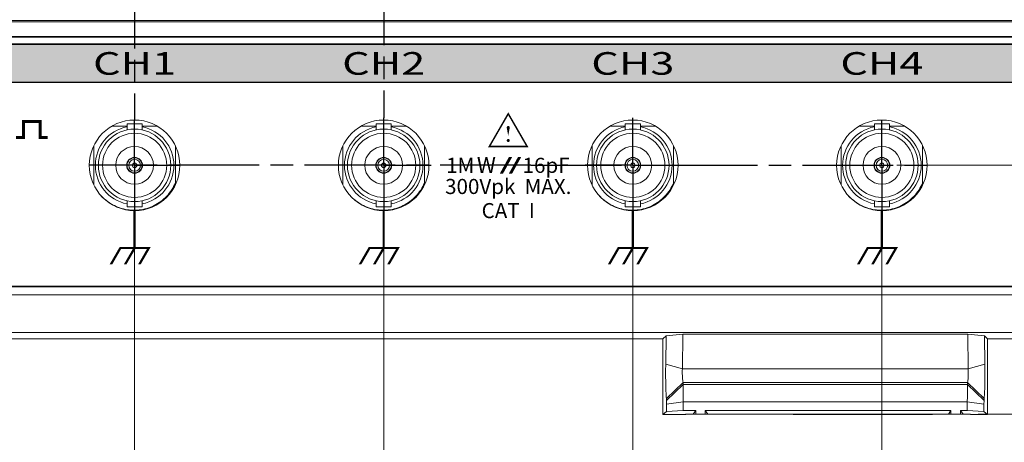
# Model space of a CAD drawing. Units: millimetres. Extents: x 2 to 418, y 4 to 293.
# Drawn here: x 152 to 218, y 73 to 101 of the extents above; entities that cross this region are included whole.
import ezdxf
from ezdxf.enums import TextEntityAlignment as Align

# ---------------------------------------------------------------- set-up
doc = ezdxf.new("R2010")
doc.units = ezdxf.units.MM
doc.linetypes.add('AM_ISO08W050', pattern=[18, 12, -1.5, 3, -1.5])
doc.linetypes.add('AM_ISO08W050x2', pattern=[9, 6, -0.75, 1.5, -0.75])
doc.layers.get('0').update_dxf_attribs({"lineweight": 20})
doc.layers.add('1寸法線', color=140, linetype='Continuous', lineweight=15)
doc.layers.add('AM_7', color=4, linetype='AM_ISO08W050', lineweight=25)
for name, color, linetype in [('prnt', 5, 'Continuous'), ('TEXT', 6, 'Continuous'), ('TEXT1', 6, 'Continuous')]:
    doc.layers.add(name, color=color, linetype=linetype)
doc.styles.add('F1', font='sanssb__.ttf')
doc.styles.add('S2', font='sanss___.ttf', dxfattribs={"height": 2})
doc.styles.get("Standard").update_dxf_attribs({"font": 'romans.shx', "bigfont": 'bigfont.shx'})
doc.styles.add('SYMBOL', font='symbol.ttf')
doc.dimstyles.new('AM_JIS(１／５)$0', dxfattribs={"dimtxt": 2.5, "dimasz": 2.5, "dimexe": 1, "dimexo": 1, "dimgap": 1, "dimtad": 3, "dimlfac": 5, "dimdsep": 46, "dimtxsty": 'STANDARD', "dimblk": 'OPEN', "dimcen": 0, "dimclrd": 256, "dimclre": 256, "dimclrt": 256, "dimadec": 0, "dimazin": 0, "dimtp": 0.1, "dimtm": 0.1, "dimtfac": 0.71, "dimtmove": 0, "dimatfit": 3, "dimldrblk": 'OPEN', "dimfxl": 1, "dimlwd": -1, "dimlwe": -1, "dimarcsym": 0})

# ---------------------------------------------------------------- blocks, each defined once
blk = doc.blocks.new('_Open')
at = {"color": 0, "linetype": 'ByBlock', "lineweight": -2}
for p, q in [((-1, 0.167), (0, 0)), ((-1, -0.167), (0, 0)), ((0, 0), (-1, 0))]:
    blk.add_line(p, q, dxfattribs=at)
blk = doc.blocks.new('*D114')
at = {"layer": '1寸法線', "transparency": 16777216}
for p, q in [((39.848, 80.612), (39.848, 43.414)), ((231.848, 80.612), (231.848, 43.414)), ((42.348, 44.414), (229.348, 44.414))]:
    blk.add_line(p, q, dxfattribs=at)
at = {"layer": '1寸法線', "transparency": 16777216, "xscale": 2.5, "yscale": 2.5, "zscale": 2.5, "rotation": 180}
blk.add_blockref('_Open', (39.848, 44.414), dxfattribs=at)
at = {"layer": '1寸法線', "transparency": 16777216, "xscale": 2.5, "yscale": 2.5, "zscale": 2.5}
blk.add_blockref('_Open', (231.848, 44.414), dxfattribs=at)
at = {"layer": '1寸法線', "transparency": 16777216, "insert": (135.848, 46.664), "char_height": 2.5, "attachment_point": 5}
blk.add_mtext('384', dxfattribs=at)
blk = doc.blocks.new('*D118')
at = {"layer": '1寸法線', "transparency": 16777216}
for p, q in [((226.895, 179.04), (263.247, 179.04)), ((262.247, 176.54), (262.247, 77.545)), ((215.97, 75.045), (263.247, 75.045))]:
    blk.add_line(p, q, dxfattribs=at)
at = {"layer": '1寸法線', "transparency": 16777216, "xscale": 2.5, "yscale": 2.5, "zscale": 2.5}
for p, rotation in [((262.247, 179.04), 90), ((262.247, 75.045), 270)]:
    blk.add_blockref('_Open', p, dxfattribs=dict(at, rotation=rotation))
at = {"layer": '1寸法線', "transparency": 16777216, "insert": (259.997, 127.043), "char_height": 2.5, "attachment_point": 5, "rotation": 90}
blk.add_mtext('208', dxfattribs=at)
blk = doc.blocks.new('*D119')
at = {"layer": '1寸法線', "transparency": 16777216}
for p, q in [((210.598, 91.54), (245.088, 91.54)), ((244.088, 89.04), (244.088, 82.54)), ((231.849, 80.04), (245.088, 80.04))]:
    blk.add_line(p, q, dxfattribs=at)
at = {"layer": '1寸法線', "transparency": 16777216, "xscale": 2.5, "yscale": 2.5, "zscale": 2.5}
for p, rotation in [((244.088, 91.54), 90), ((244.088, 80.04), 270)]:
    blk.add_blockref('_Open', p, dxfattribs=dict(at, rotation=rotation))
at = {"layer": '1寸法線', "transparency": 16777216, "insert": (241.838, 85.79), "char_height": 2.5, "attachment_point": 5, "rotation": 90}
blk.add_mtext('23', dxfattribs=at)
blk = doc.blocks.new('*D120')
at = {"layer": '1寸法線', "transparency": 16777216}
for p, q in [((177.598, 108.79), (250.968, 108.79)), ((249.968, 106.29), (249.968, 82.54)), ((231.746, 80.04), (250.968, 80.04))]:
    blk.add_line(p, q, dxfattribs=at)
at = {"layer": '1寸法線', "transparency": 16777216, "xscale": 2.5, "yscale": 2.5, "zscale": 2.5}
for p, rotation in [((249.968, 108.79), 90), ((249.968, 80.04), 270)]:
    blk.add_blockref('_Open', p, dxfattribs=dict(at, rotation=rotation))
at = {"layer": '1寸法線', "transparency": 16777216, "insert": (247.718, 94.415), "char_height": 2.5, "attachment_point": 5, "rotation": 90}
blk.add_mtext('57.5', dxfattribs=at)
blk = doc.blocks.new('*D122')
at = {"layer": '1寸法線', "transparency": 16777216}
for p, q in [((209.598, 90.54), (209.598, 50.653)), ((231.848, 80.612), (231.848, 50.653)), ((229.348, 51.653), (212.098, 51.653))]:
    blk.add_line(p, q, dxfattribs=at)
at = {"layer": '1寸法線', "transparency": 16777216, "xscale": 2.5, "yscale": 2.5, "zscale": 2.5, "rotation": 180}
blk.add_blockref('_Open', (209.598, 51.653), dxfattribs=at)
at = {"layer": '1寸法線', "transparency": 16777216, "xscale": 2.5, "yscale": 2.5, "zscale": 2.5}
blk.add_blockref('_Open', (231.848, 51.653), dxfattribs=at)
at = {"layer": '1寸法線', "transparency": 16777216, "insert": (220.723, 53.903), "char_height": 2.5, "attachment_point": 5}
blk.add_mtext('44.5', dxfattribs=at)
blk = doc.blocks.new('*D123')
at = {"layer": '1寸法線', "transparency": 16777216}
for p, q in [((176.598, 90.54), (176.598, 50.653)), ((193.098, 90.54), (193.098, 50.653)), ((179.098, 51.653), (190.598, 51.653))]:
    blk.add_line(p, q, dxfattribs=at)
at = {"layer": '1寸法線', "transparency": 16777216, "xscale": 2.5, "yscale": 2.5, "zscale": 2.5, "rotation": 180}
blk.add_blockref('_Open', (176.598, 51.653), dxfattribs=at)
at = {"layer": '1寸法線', "transparency": 16777216, "xscale": 2.5, "yscale": 2.5, "zscale": 2.5}
blk.add_blockref('_Open', (193.098, 51.653), dxfattribs=at)
at = {"layer": '1寸法線', "transparency": 16777216, "insert": (184.848, 53.903), "char_height": 2.5, "attachment_point": 5}
blk.add_mtext('33', dxfattribs=at)
blk = doc.blocks.new('*D124')
at = {"layer": '1寸法線', "transparency": 16777216}
for p, q in [((160.098, 90.54), (160.098, 50.653)), ((176.598, 90.54), (176.598, 50.653)), ((162.598, 51.653), (174.098, 51.653))]:
    blk.add_line(p, q, dxfattribs=at)
at = {"layer": '1寸法線', "transparency": 16777216, "xscale": 2.5, "yscale": 2.5, "zscale": 2.5, "rotation": 180}
blk.add_blockref('_Open', (160.098, 51.653), dxfattribs=at)
at = {"layer": '1寸法線', "transparency": 16777216, "xscale": 2.5, "yscale": 2.5, "zscale": 2.5}
blk.add_blockref('_Open', (176.598, 51.653), dxfattribs=at)
at = {"layer": '1寸法線', "transparency": 16777216, "insert": (168.348, 53.903), "char_height": 2.5, "attachment_point": 5}
blk.add_mtext('33', dxfattribs=at)
blk = doc.blocks.new('*D131')
at = {"layer": '1寸法線', "transparency": 16777216}
for p, q in [((193.098, 90.39), (193.098, 50.653)), ((209.598, 90.39), (209.598, 50.653)), ((195.598, 51.653), (207.098, 51.653))]:
    blk.add_line(p, q, dxfattribs=at)
at = {"layer": '1寸法線', "transparency": 16777216, "xscale": 2.5, "yscale": 2.5, "zscale": 2.5, "rotation": 180}
blk.add_blockref('_Open', (193.098, 51.653), dxfattribs=at)
at = {"layer": '1寸法線', "transparency": 16777216, "xscale": 2.5, "yscale": 2.5, "zscale": 2.5}
blk.add_blockref('_Open', (209.598, 51.653), dxfattribs=at)
at = {"layer": '1寸法線', "transparency": 16777216, "insert": (201.348, 53.903), "char_height": 2.5, "attachment_point": 5}
blk.add_mtext('33', dxfattribs=at)
blk = doc.blocks.new('*D132')
at = {"layer": '1寸法線', "transparency": 16777216}
for p, q in [((223.103, 133.317), (223.103, 58.827)), ((231.848, 80.612), (231.848, 58.827)), ((223.103, 59.827), (211.341, 59.827)), ((229.348, 59.827), (225.603, 59.827))]:
    blk.add_line(p, q, dxfattribs=at)
at = {"layer": '1寸法線', "transparency": 16777216, "xscale": 2.5, "yscale": 2.5, "zscale": 2.5, "rotation": 180}
blk.add_blockref('_Open', (223.103, 59.827), dxfattribs=at)
at = {"layer": '1寸法線', "transparency": 16777216, "xscale": 2.5, "yscale": 2.5, "zscale": 2.5}
blk.add_blockref('_Open', (231.848, 59.827), dxfattribs=at)
at = {"layer": '1寸法線', "transparency": 16777216, "insert": (215.972, 62.077), "char_height": 2.5, "attachment_point": 5}
blk.add_mtext('17.5', dxfattribs=at)
blk = doc.blocks.new('*D133')
at = {"layer": '1寸法線', "transparency": 16777216}
for p, q in [((257.007, 82.54), (257.007, 85.04)), ((231.746, 80.04), (258.007, 80.04)), ((257.007, 80.04), (257.007, 75.045)), ((217.598, 75.045), (258.007, 75.045)), ((257.007, 72.545), (257.007, 64.355))]:
    blk.add_line(p, q, dxfattribs=at)
at = {"layer": '1寸法線', "transparency": 16777216, "xscale": 2.5, "yscale": 2.5, "zscale": 2.5}
for p, rotation in [((257.007, 80.04), 270), ((257.007, 75.045), 90)]:
    blk.add_blockref('_Open', p, dxfattribs=dict(at, rotation=rotation))
at = {"layer": '1寸法線', "transparency": 16777216, "insert": (254.757, 67.2), "char_height": 2.5, "attachment_point": 5, "rotation": 90}
blk.add_mtext('10', dxfattribs=at)

msp = doc.modelspace()

# ---------------------------------------------------------------- hatches: boundary and pattern name
at = {"layer": 'prnt'}
h = msp.add_hatch(color=256, dxfattribs=at)
edge = h.paths.add_edge_path(flags=16)
edge.add_arc((52.598, 93.142), 5, 0, 360)
edge = h.paths.add_edge_path()
edge.add_line((69.098, 83.542), (71.402, 93.91))
edge.add_arc((75.307, 93.042), 4, 90, 167.47119, ccw=False)
edge.add_line((75.307, 97.042), (225.672, 97.042))
edge.add_arc((202.348, 88.042), 25, 21.1002, 23.57818)
edge.add_arc((222.97, 97.042), 2.5, 23.57818, 90)
edge.add_line((222.97, 99.542), (48.727, 99.542))
edge.add_arc((48.727, 97.042), 2.5, 90, 156.42182)
edge.add_arc((69.348, 88.042), 25, 156.42182, 180)
edge.add_line((44.348, 88.042), (44.348, 85.042))
edge.add_arc((45.848, 85.042), 1.5, 180, 270)
edge.add_line((45.848, 83.542), (69.098, 83.542))

# ---------------------------------------------------------------- linework, layer by layer
for p, q in [((149.56, 101.145), (225.895, 101.145)), ((225.895, 101.04), (45.801, 101.04)), ((222.97, 100.075), (48.727, 100.075)), ((222.97, 100.04), (48.727, 100.04)), ((222.97, 99.599), (48.727, 99.599)), ((222.97, 99.54), (48.727, 99.54)), ((159.598, 94.14), (158.602, 94.14)), ((159.598, 93.888), (159.598, 94.29)), ((159.598, 94.29), (160.598, 94.29)), ((160.598, 93.887), (160.598, 94.29)), ((161.594, 94.14), (160.598, 94.14)), ((176.098, 94.14), (175.102, 94.14)), ((176.098, 93.888), (176.098, 94.29)), ((176.098, 94.29), (177.098, 94.29)), ((177.098, 93.887), (177.098, 94.29)), ((178.094, 94.14), (177.098, 94.14)), ((192.598, 94.14), (191.602, 94.14)), ((192.598, 93.888), (192.598, 94.29)), ((192.598, 94.29), (193.598, 94.29)), ((193.598, 93.887), (193.598, 94.29)), ((194.594, 94.14), (193.598, 94.14)), ((209.098, 94.14), (208.102, 94.14)), ((209.098, 93.888), (209.098, 94.29)), ((209.098, 94.29), (210.098, 94.29)), ((210.098, 93.887), (210.098, 94.29)), ((211.094, 94.14), (210.098, 94.14)), ((157.398, 90.247), (157.398, 92.833)), ((162.798, 92.833), (162.798, 90.367)), ((173.898, 90.247), (173.898, 92.833)), ((179.298, 92.833), (179.298, 90.367)), ((190.398, 90.247), (190.398, 92.833)), ((195.798, 92.833), (195.798, 90.367)), ((206.898, 90.247), (206.898, 92.833)), ((212.298, 92.833), (212.298, 90.367)), ((162.798, 90.36), (162.798, 90.247)), ((179.298, 90.36), (179.298, 90.247)), ((195.798, 90.36), (195.798, 90.247)), ((212.298, 90.36), (212.298, 90.247)), ((159.598, 88.79), (159.598, 89.193)), ((159.598, 88.79), (160.598, 88.79)), ((160.598, 88.79), (160.598, 89.192)), ((176.098, 88.79), (176.098, 89.193)), ((176.098, 88.79), (177.098, 88.79)), ((177.098, 88.79), (177.098, 89.192)), ((192.598, 88.79), (192.598, 89.193)), ((192.598, 88.79), (193.598, 88.79)), ((193.598, 88.79), (193.598, 89.192)), ((209.098, 88.79), (209.098, 89.193)), ((209.098, 88.79), (210.098, 88.79)), ((210.098, 88.79), (210.098, 89.192)), ((45.848, 83.54), (225.848, 83.54)), ((45.848, 83.481), (225.848, 83.481)), ((43.848, 82.966), (227.848, 82.966)), ((228.653, 80.472), (43.044, 80.472)), ((195.098, 80.04), (195.304, 80.246)), ((195.304, 80.246), (195.277, 78.374)), ((195.304, 80.246), (196.413, 80.355)), ((196.413, 80.355), (196.379, 78.049)), ((196.413, 80.355), (215.284, 80.355)), ((215.318, 78.049), (215.284, 80.355)), ((215.284, 80.355), (216.392, 80.246)), ((216.42, 78.374), (216.392, 80.246)), ((216.598, 80.04), (216.392, 80.246)), ((76.598, 80.04), (195.098, 80.04)), ((195.098, 75.04), (195.098, 80.04)), ((216.598, 75.04), (216.598, 80.04)), ((216.598, 80.04), (230.849, 80.04)), ((196.379, 78.049), (195.277, 78.374)), ((215.318, 78.049), (216.42, 78.374)), ((196.379, 78.049), (215.318, 78.049)), ((196.424, 77.16), (195.321, 76.086)), ((196.432, 77.03), (195.33, 75.956)), ((196.424, 77.16), (196.432, 77.03)), ((196.424, 77.16), (215.273, 77.16)), ((215.264, 77.03), (196.432, 77.03)), ((215.264, 77.03), (215.273, 77.16)), ((215.264, 77.03), (216.367, 75.956)), ((215.273, 77.16), (216.375, 76.086)), ((195.321, 76.086), (195.33, 75.956)), ((196.44, 75.873), (195.338, 75.708)), ((195.338, 75.708), (195.341, 75.222)), ((196.44, 75.873), (196.444, 75.301)), ((215.256, 75.873), (196.44, 75.873)), ((215.252, 75.301), (215.256, 75.873)), ((215.256, 75.873), (216.359, 75.708)), ((216.355, 75.222), (216.359, 75.708)), ((216.367, 75.956), (216.375, 76.086)), ((195.098, 75.04), (195.341, 75.222)), ((196.598, 75.04), (195.098, 75.04)), ((196.444, 75.301), (195.341, 75.222)), ((196.444, 75.301), (197.271, 75.301)), ((196.598, 75.04), (196.6, 75.045)), ((196.6, 75.045), (215.472, 75.045)), ((197.271, 75.301), (197.101, 75.045)), ((197.272, 75.045), (197.271, 75.301)), ((197.9, 75.301), (197.899, 75.045)), ((197.9, 75.301), (198.07, 75.045)), ((197.9, 75.301), (214.171, 75.301)), ((212.916, 75.04), (203.78, 75.04)), ((214.171, 75.301), (214.001, 75.045)), ((214.172, 75.045), (214.171, 75.301)), ((214.8, 75.301), (214.799, 75.045)), ((214.8, 75.301), (214.97, 75.045)), ((214.8, 75.301), (215.252, 75.301)), ((215.252, 75.301), (216.355, 75.222)), ((215.473, 75.04), (215.472, 75.045)), ((216.598, 75.04), (215.473, 75.04)), ((216.598, 75.04), (216.355, 75.222))]:
    msp.add_line(p, q)
for centre, radius in [((160.098, 91.54), 3), ((160.098, 91.54), 2.4), ((176.598, 91.54), 3), ((176.598, 91.54), 2.4), ((193.098, 91.54), 3), ((193.098, 91.54), 2.4), ((209.598, 91.54), 3), ((209.598, 91.54), 2.4), ((160.098, 91.54), 2.125), ((176.598, 91.54), 2.125), ((193.098, 91.54), 2.125), ((209.598, 91.54), 2.125), ((160.098, 91.54), 1.25), ((176.598, 91.54), 1.25), ((193.098, 91.54), 1.25), ((209.598, 91.54), 1.25), ((160.098, 91.54), 0.525), ((160.098, 91.54), 0.5), ((176.598, 91.54), 0.525), ((176.598, 91.54), 0.5), ((193.098, 91.54), 0.525), ((193.098, 91.54), 0.5), ((209.598, 91.54), 0.525), ((209.598, 91.54), 0.5), ((160.098, 91.54), 0.389), ((160.098, 91.54), 0.15), ((176.598, 91.54), 0.389), ((176.598, 91.54), 0.15), ((193.098, 91.54), 0.389), ((193.098, 91.54), 0.15), ((209.598, 91.54), 0.389), ((209.598, 91.54), 0.15)]:
    msp.add_circle(centre, radius)
for centre, radius, start, end in [((160.098, 91.54), 2.6, 101.09157, 258.90794), ((160.098, 91.54), 2.6, 281.09112, 78.90745), ((176.598, 91.54), 2.6, 101.09157, 258.90794), ((176.598, 91.54), 2.6, 281.09112, 78.90745), ((193.098, 91.54), 2.6, 101.09157, 258.90794), ((193.098, 91.54), 2.6, 281.09112, 78.90745), ((209.598, 91.54), 2.6, 101.09157, 258.90794), ((209.598, 91.54), 2.6, 281.09112, 78.90745), ((203.78, 75.541), 0.501, 262.13279, 269.98836), ((212.916, 75.541), 0.501, 270.01164, 277.86721)]:
    msp.add_arc(centre, radius, start, end)
for points, knots in [([(157.853, 89.559), (157.904, 89.502), (158.078, 89.322), (158.41, 89.056), (158.868, 88.805), (159.362, 88.637), (159.877, 88.558), (160.398, 88.569), (160.912, 88.671), (161.4, 88.862), (161.846, 89.136), (162.239, 89.483), (162.564, 89.896), (162.73, 90.206), (162.798, 90.367)], [0, 0, 0, 0, 0.230467, 0.750797, 1.270227, 1.789648, 2.306652, 2.823867, 3.346382, 3.869776, 4.388363, 4.908227, 5.434404, 5.957488, 5.957488, 5.957488, 5.957488]), ([(174.353, 89.559), (174.404, 89.502), (174.578, 89.322), (174.91, 89.056), (175.368, 88.805), (175.862, 88.637), (176.377, 88.558), (176.898, 88.569), (177.412, 88.671), (177.9, 88.862), (178.346, 89.136), (178.739, 89.483), (179.064, 89.896), (179.23, 90.206), (179.298, 90.367)], [0, 0, 0, 0, 0.230467, 0.750797, 1.270227, 1.789648, 2.306652, 2.823867, 3.346382, 3.869776, 4.388363, 4.908227, 5.434404, 5.957488, 5.957488, 5.957488, 5.957488]), ([(190.852, 89.559), (190.904, 89.502), (191.078, 89.322), (191.41, 89.056), (191.868, 88.805), (192.362, 88.637), (192.876, 88.558), (193.398, 88.569), (193.911, 88.671), (194.399, 88.862), (194.846, 89.136), (195.238, 89.483), (195.564, 89.896), (195.73, 90.206), (195.798, 90.367)], [0, 0, 0, 0, 0.230467, 0.750797, 1.270227, 1.789648, 2.306652, 2.823867, 3.346382, 3.869776, 4.388363, 4.908227, 5.434404, 5.957488, 5.957488, 5.957488, 5.957488]), ([(207.353, 89.559), (207.404, 89.502), (207.578, 89.322), (207.91, 89.056), (208.368, 88.805), (208.862, 88.637), (209.377, 88.558), (209.898, 88.569), (210.412, 88.671), (210.9, 88.862), (211.346, 89.136), (211.739, 89.483), (212.064, 89.896), (212.23, 90.206), (212.298, 90.367)], [0, 0, 0, 0, 0.230467, 0.750797, 1.270227, 1.789648, 2.306652, 2.823867, 3.346382, 3.869776, 4.388363, 4.908227, 5.434404, 5.957488, 5.957488, 5.957488, 5.957488]), ([(195.277, 78.374), (195.274, 78.173), (195.271, 77.766), (195.278, 77.166), (195.293, 76.604), (195.311, 76.249), (195.321, 76.086)], [0, 0, 0, 0, 0.601327, 1.22059, 1.799634, 2.288643, 2.288643, 2.288643, 2.288643]), ([(216.375, 76.086), (216.386, 76.249), (216.403, 76.604), (216.419, 77.166), (216.425, 77.766), (216.423, 78.173), (216.42, 78.374)], [0, 0, 0, 0, 0.48901, 1.068054, 1.687317, 2.288643, 2.288643, 2.288643, 2.288643]), ([(196.379, 78.049), (196.376, 77.975), (196.374, 77.813), (196.38, 77.569), (196.397, 77.346), (196.415, 77.212), (196.424, 77.16)], [0, 0, 0, 0, 0.2221856, 0.4873508, 0.732994, 0.8918916, 0.8918916, 0.8918916, 0.8918916]), ([(215.273, 77.16), (215.281, 77.212), (215.3, 77.346), (215.317, 77.569), (215.323, 77.813), (215.32, 77.975), (215.318, 78.049)], [0, 0, 0, 0, 0.1588976, 0.4045408, 0.669706, 0.8918916, 0.8918916, 0.8918916, 0.8918916]), ([(196.432, 77.03), (196.434, 76.915), (196.437, 76.67), (196.439, 76.284), (196.44, 76.013), (196.44, 75.873)], [0, 0, 0, 0, 0.344693, 0.736135, 1.157435, 1.157435, 1.157435, 1.157435]), ([(215.256, 75.873), (215.257, 76.013), (215.257, 76.284), (215.26, 76.67), (215.263, 76.915), (215.264, 77.03)], [0, 0, 0, 0, 0.421301, 0.812742, 1.157435, 1.157435, 1.157435, 1.157435]), ([(195.33, 75.956), (195.332, 75.932), (195.334, 75.879), (195.337, 75.796), (195.338, 75.738), (195.338, 75.708)], [0, 0, 0, 0, 0.0734988, 0.1581571, 0.2478832, 0.2478832, 0.2478832, 0.2478832]), ([(216.359, 75.708), (216.359, 75.738), (216.36, 75.796), (216.362, 75.879), (216.365, 75.932), (216.367, 75.956)], [0, 0, 0, 0, 0.0897261, 0.1743844, 0.2478832, 0.2478832, 0.2478832, 0.2478832])]:
    msp.add_open_spline(points, degree=3, knots=knots)
at = {"layer": 'AM_7', "linetype": 'AM_ISO08W050x2'}
for p, q in [((160.098, 114.29), (160.098, 94.54)), ((176.601, 114.504), (176.598, 94.69)), ((176.598, 91.54), (176.598, 94.69)), ((193.098, 91.54), (193.098, 94.69)), ((160.098, 91.54), (160.098, 94.54)), ((209.598, 91.54), (209.598, 94.54)), ((160.098, 91.54), (157.098, 91.54)), ((160.098, 91.54), (163.098, 91.54)), ((186.348, 91.54), (160.098, 91.54)), ((160.098, 91.54), (160.098, 88.54)), ((176.598, 91.54), (173.448, 91.54)), ((176.598, 91.54), (179.748, 91.54)), ((176.598, 91.54), (176.598, 88.39)), ((186.348, 91.54), (212.598, 91.54)), ((193.098, 91.54), (189.948, 91.54)), ((193.098, 91.54), (196.248, 91.54)), ((193.098, 91.54), (193.098, 88.39)), ((209.598, 91.54), (209.598, 88.54))]:
    msp.add_line(p, q, dxfattribs=at)
at = {"layer": 'TEXT'}
msp.add_lwpolyline([(225.672, 97.038), (75.307, 97.038, 0.351524), (71.402, 93.905), (69.098, 83.538)], format="xyb", dxfattribs=at)
at = {"layer": 'TEXT', "const_width": 0.101}
msp.add_lwpolyline([(183.597, 92.79), (186.1, 92.79), (184.848, 94.958)], close=True, dxfattribs=at)
at = {"layer": 'TEXT', "const_width": 0.1}
for points in [[(184.796, 94.046, 1), (184.896, 94.046, 1)], [(184.796, 93.185, 1), (184.896, 93.185, 1)]]:
    msp.add_lwpolyline(points, format="xyb", close=True, dxfattribs=at)
at = {"layer": 'TEXT'}
msp.add_solid([(184.846, 93.488), (184.945, 94.028), (184.748, 94.028)], dxfattribs=at)
at = {"layer": 'TEXT1'}
for points, const_width in [([(152.248, 93.39), (152.748, 93.39), (152.748, 94.44), (153.848, 94.44), (153.848, 93.39), (154.348, 93.39)], 0.2), ([(160.098, 86.063), (160.098, 88.538)], 0.15), ([(176.598, 86.063), (176.598, 88.538)], 0.15), ([(193.098, 86.063), (193.098, 88.538)], 0.15), ([(209.598, 86.063), (209.598, 88.538)], 0.15)]:
    msp.add_lwpolyline(points, dxfattribs=dict(at, const_width=const_width))
at = {"layer": 'TEXT1', "const_width": 0.1}
for points in [[(184.923, 92.042), (184.373, 91.042), (184.473, 91.042), (185.023, 92.042)], [(185.523, 92.042), (184.973, 91.042), (185.073, 91.042), (185.623, 92.042)], [(158.593, 85.038), (159.17, 86.038), (160.055, 86.038), (159.478, 85.038), (159.535, 85.038), (160.113, 86.038), (160.997, 86.038), (160.42, 85.038), (160.478, 85.038), (161.084, 86.088), (159.142, 86.088), (158.535, 85.038)], [(175.093, 85.038), (175.67, 86.038), (176.555, 86.038), (175.978, 85.038), (176.035, 85.038), (176.613, 86.038), (177.497, 86.038), (176.92, 85.038), (176.978, 85.038), (177.584, 86.088), (175.642, 86.088), (175.035, 85.038)], [(191.593, 85.038), (192.17, 86.038), (193.055, 86.038), (192.477, 85.038), (192.535, 85.038), (193.112, 86.038), (193.997, 86.038), (193.42, 85.038), (193.477, 85.038), (194.084, 86.088), (192.141, 86.088), (191.535, 85.038)], [(208.093, 85.038), (208.67, 86.038), (209.555, 86.038), (208.978, 85.038), (209.035, 85.038), (209.613, 86.038), (210.497, 86.038), (209.92, 85.038), (209.978, 85.038), (210.584, 86.088), (208.642, 86.088), (208.035, 85.038)]]:
    msp.add_lwpolyline(points, close=True, dxfattribs=at)

# ---------------------------------------------------------------- texts
at = {"layer": 'TEXT', "style": 'S2'}
msp.add_text('1M', height=1, dxfattribs=at).set_placement((182.598, 91.04), align=Align.RIGHT)
at = {"layer": 'TEXT'}
for s, height, style, p in [('W', 1.05, 'SYMBOL', (183.398, 91.04)), ('300Vpk  MAX.', 1, 'S2', (184.848, 89.64)), ('CAT  I', 1, 'S2', (184.848, 88.04))]:
    msp.add_text(s, height=height, dxfattribs=dict(at, style=style)).set_placement(p, align=Align.CENTER)
at = {"layer": 'TEXT', "style": 'S2'}
msp.add_text('16pF', height=1, dxfattribs=at).set_placement((185.798, 91.04))
at = {"layer": 'TEXT1', "style": 'F1', "width": 1.4}
for s, p in [('CH1', (160.098, 97.54)), ('CH2', (176.598, 97.54)), ('CH3', (193.099, 97.54)), ('CH4', (209.599, 97.54))]:
    msp.add_text(s, height=1.5, dxfattribs=at).set_placement(p, align=Align.CENTER)

# ---------------------------------------------------------------- dimensions: what is measured, and where the dimension line sits
at = {"layer": '1寸法線'}
dim = msp.add_linear_dim(base=(262.247, 75.045), p1=(225.895, 179.04), p2=(214.97, 75.045), angle=90, dimstyle='AM_JIS(１／５)$0', override={"dimdec": 1, "dimlfac": 2}, dxfattribs=at)
dim.commit()
dim.dimension.update_dxf_attribs({"geometry": '*D118', "text_midpoint": (262.247, 127.043), "dimtype": 160})
for base, p1, p2, angle, picture, middle in [((223.103, 59.827), (231.848, 81.612), (223.103, 134.317), 0, '*D132', (215.972, 62.077)), ((249.968, 80.04), (176.598, 108.79), (230.746, 80.04), 90, '*D120', (247.718, 94.415)), ((176.598, 51.653), (160.098, 91.54), (176.598, 91.54), 0, '*D124', (168.348, 53.903)), ((193.098, 51.653), (176.598, 91.54), (193.098, 91.54), 0, '*D123', (184.848, 53.903)), ((209.598, 51.653), (193.098, 91.39), (209.598, 91.39), 0, '*D131', (201.348, 53.903)), ((244.088, 80.04), (209.598, 91.54), (230.849, 80.04), 90, '*D119', (241.838, 85.79)), ((209.598, 51.653), (231.848, 81.612), (209.598, 91.54), 0, '*D122', (220.723, 53.903)), ((257.007, 75.045), (230.746, 80.04), (216.598, 75.045), 90, '*D133', (254.757, 67.2)), ((231.848, 44.414), (39.848, 81.612), (231.848, 81.612), 0, '*D114', (135.848, 46.664))]:
    dim = msp.add_linear_dim(base=base, p1=p1, p2=p2, angle=angle, dimstyle='AM_JIS(１／５)$0', override={"dimdec": 1, "dimlfac": 2}, dxfattribs=at)
    dim.commit()
    dim.dimension.update_dxf_attribs({"geometry": picture, "text_midpoint": middle})

doc.saveas('drawing.dxf')
